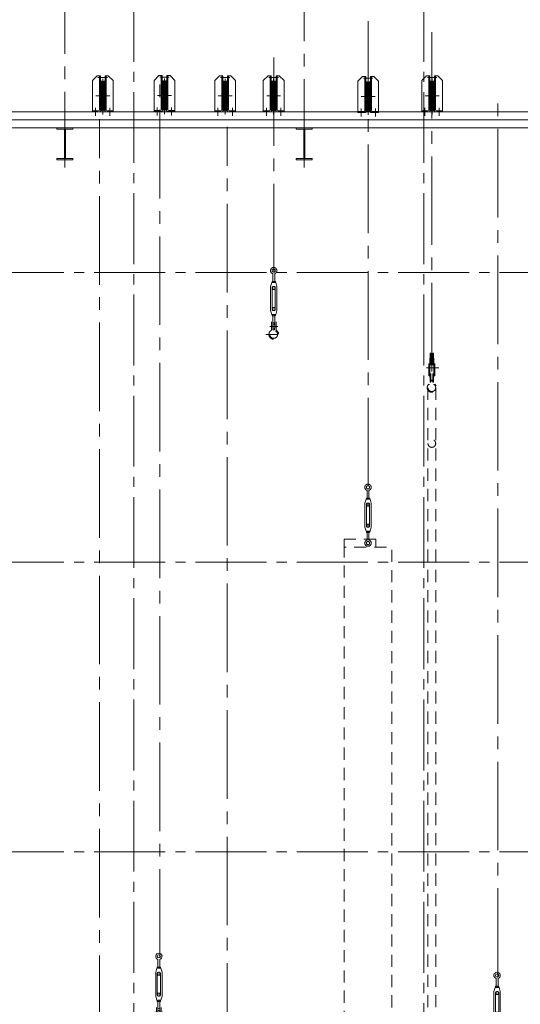
# Model space of a CAD drawing. Units: millimetres. Extents: x 509379 to 548251, y 428311 to 455944.
# Drawn here: x 522158 to 525295, y 444011 to 450187 of the extents above; entities that cross this region are included whole.
import ezdxf

# ---------------------------------------------------------------- set-up
doc = ezdxf.new("R2010")
doc.units = ezdxf.units.MM
doc.header["$LTSCALE"] = 127
for name, pattern in [('STYLE_02', [5, 3.5, -0.5, 0.5, -0.5]), ('STYLE_11', [6.25, 4.375, -0.625, 0.625, -0.625]), ('STYLE_13', [1, 0.6, -0.4])]:
    doc.linetypes.add(name, pattern=pattern)
doc.layers.get('0').update_dxf_attribs({"lineweight": 5})

# ---------------------------------------------------------------- blocks, each defined once
blk = doc.blocks.new('グループ-50-1')
at = {"color": 7, "linetype": 'STYLE_13', "lineweight": 18}
for p, q in [((-5117.3, 6360.2), (-5117.3, 6409)), ((-5105.3, 6360.2), (-5105.3, 6409)), ((-5123.8, 6353.1), (-5131.3, 6328.1)), ((-5131.3, 6328.1), (-5131.3, 6178.1)), ((-5131.3, 6178.1), (-5131.3, 6328.1)), ((-5098.8, 6353.1), (-5123.8, 6353.1)), ((-5121.7, 6353.1), (-5121.7, 6359.6)), ((-5121.7, 6353.1), (-5100.9, 6353.1)), ((-5121.3, 6322.1), (-5121.3, 6184.1)), ((-5121.3, 6184.1), (-5121.3, 6322.1)), ((-5103.5, 6360.6), (-5119.1, 6360.6)), ((-5117.3, 6309), (-5117.3, 6327.8)), ((-5117.3, 6309), (-5105.3, 6309)), ((-5116.5, 6359.6), (-5116.5, 6353.1)), ((-5107.3, 6328.1), (-5115.3, 6328.1)), ((-5106.1, 6353.1), (-5106.1, 6359.6)), ((-5105.3, 6309), (-5105.3, 6327.8)), ((-5101.3, 6184.1), (-5101.3, 6322.1)), ((-5101.3, 6322.1), (-5101.3, 6184.1)), ((-5100.9, 6353.1), (-5100.9, 6359.6)), ((-5098.8, 6353.1), (-5091.3, 6328.1)), ((-5091.3, 6178.1), (-5091.3, 6328.1)), ((-5091.3, 6328.1), (-5091.3, 6178.1)), ((-5123.8, 6153.1), (-5131.3, 6178.1)), ((-5117.3, 6197.2), (-5105.3, 6197.2)), ((-5117.3, 6197.2), (-5117.3, 6178.5)), ((-5107.3, 6178.1), (-5115.3, 6178.1)), ((-5105.3, 6197.2), (-5105.3, 6178.5)), ((-5098.8, 6153.1), (-5091.3, 6178.1)), ((-5098.8, 6153.1), (-5123.8, 6153.1)), ((-5121.7, 6153.1), (-5121.7, 6146.6)), ((-5121.7, 6153.1), (-5100.9, 6153.1)), ((-5103.5, 6145.6), (-5119.1, 6145.6)), ((-5117.3, 6146.1), (-5117.3, 6062.1)), ((-5116.5, 6146.6), (-5116.5, 6153.1)), ((-5106.1, 6153.1), (-5106.1, 6146.6)), ((-5105.3, 6146.1), (-5105.3, 6062.1)), ((-5100.9, 6153.1), (-5100.9, 6146.6)), ((-5136.3, 6078.1), (-5086.3, 6078.1)), ((-5126.3, 6108.1), (-5126.3, 6054.1)), ((-5096.3, 6108.1), (-5096.3, 6054.1)), ((-5161.3, 6028.1), (-5061.3, 6028.1))]:
    blk.add_line(p, q, dxfattribs=at)
for centre, radius in [((-5111.3, 6428.1), 10), ((-5111.3, 6094.1), 6), ((-5111.3, 6062.1), 6), ((-5111.3, 6028.1), 24.3)]:
    blk.add_circle(centre, radius, dxfattribs=at)
for centre, radius, start, end in [((-5111.3, 6428.1), 20, 90, 252.5424), ((-5111.3, 6428.1), 20, 287.4576, 90), ((-5119.1, 6356.7), 3.9, 47.9, 132.1), ((-5115.3, 6322.1), 6, 90, 180), ((-5111.3, 6346.6), 14, 68.2, 111.8), ((-5107.3, 6322.1), 6, 0, 90), ((-5103.5, 6356.7), 3.9, 47.9, 132.1), ((-5115.3, 6184.1), 6, 180, 270), ((-5107.3, 6184.1), 6, 270, 0), ((-5119.1, 6149.5), 3.9, 227.9, 312.1), ((-5111.3, 6159.6), 14, 248.2, 291.8), ((-5103.5, 6149.5), 3.9, 227.9, 312.1), ((-5111.3, 6028.1), 30, 120, 60)]:
    blk.add_arc(centre, radius, start, end, dxfattribs=at)
blk = doc.blocks.new('グループ-60-1')
at = {"color": 7, "linetype": 'Continuous', "lineweight": 18}
for p, q in [((-4183.5, 7619.9), (-4153.5, 7649.9)), ((-4183.5, 7424.9), (-4183.5, 7619.9)), ((-4153.5, 7649.9), (-4133.5, 7649.9)), ((-4148.5, 7639.9), (-4088.5, 7639.9)), ((-4139.5, 7649.9), (-4139.5, 7474.9)), ((-4133.5, 7649.9), (-4133.5, 7474.9)), ((-4130.5, 7556.4), (-4129.5, 7616.4)), ((-4124.5, 7616.4), (-4129.5, 7616.4)), ((-4124.5, 7616.4), (-4121.4, 7605.1)), ((-4124.5, 7616.4), (-4124.5, 7433.4)), ((-4118.5, 7631), (-4118.5, 7408.6)), ((-4112.5, 7616.4), (-4115.6, 7605.1)), ((-4107.5, 7616.4), (-4112.5, 7616.4)), ((-4112.5, 7616.4), (-4112.5, 7433.4)), ((-4106.5, 7556.4), (-4107.5, 7616.4)), ((-4103.5, 7649.9), (-4103.5, 7474.9)), ((-4083.5, 7649.9), (-4103.5, 7649.9)), ((-4097.5, 7649.9), (-4097.5, 7474.9)), ((-4053.5, 7619.9), (-4083.5, 7649.9)), ((-4053.5, 7424.9), (-4053.5, 7619.9)), ((-4130.5, 7556.4), (-4130.5, 7493.4)), ((-4106.5, 7556.4), (-4106.5, 7493.4)), ((-4075, 7524.9), (-4162.1, 7524.9)), ((-4136.5, 7474.9), (-4133.5, 7474.9)), ((-4130.5, 7493.4), (-4129.5, 7433.4)), ((-4106.5, 7493.4), (-4107.5, 7433.4)), ((-4100.5, 7474.9), (-4103.5, 7474.9)), ((-4183.5, 7424.9), (-4183.5, 7427.9)), ((-4180.5, 7430.9), (-4146.5, 7430.9)), ((-4163.5, 7399.9), (-4163.5, 7449.9)), ((-4139.5, 7437.9), (-4139.5, 7471.9)), ((-4124.5, 7433.4), (-4129.5, 7433.4)), ((-4124.5, 7433.4), (-4121.4, 7444.7)), ((-4112.5, 7433.4), (-4115.6, 7444.7)), ((-4107.5, 7433.4), (-4112.5, 7433.4)), ((-4097.5, 7437.9), (-4097.5, 7471.9)), ((-4056.5, 7430.9), (-4090.5, 7430.9)), ((-4073.5, 7399.9), (-4073.5, 7449.9)), ((-4053.5, 7424.9), (-4053.5, 7427.9))]:
    blk.add_line(p, q, dxfattribs=at)
at = {"color": 7, "linetype": 'Continuous', "lineweight": 18, "flags": 128}
for points in [[(-4133.5, 7474.9), (-4133.5, 7424.9), (-4183.5, 7424.9)], [(-4103.5, 7474.9), (-4103.5, 7424.9), (-4053.5, 7424.9)]]:
    blk.add_lwpolyline(points, dxfattribs=at)
at = {"color": 7, "linetype": 'Continuous', "lineweight": 18}
for centre, radius, start, end in [((-4118.5, 7605.9), 3, 180, 0), ((-4136.5, 7471.9), 3, 90, 180), ((-4100.5, 7471.9), 3, 0, 90), ((-4180.5, 7427.9), 3, 90, 180), ((-4146.5, 7437.9), 7, 270, 0), ((-4118.5, 7443.9), 3, 0, 180), ((-4090.5, 7437.9), 7, 180, 270), ((-4056.5, 7427.9), 3, 0, 90)]:
    blk.add_arc(centre, radius, start, end, dxfattribs=at)
blk = doc.blocks.new('グループ-61-1')
at = {"color": 7, "linetype": 'Continuous', "lineweight": 18}
for p, q in [((-5176.8, 7619.9), (-5146.8, 7649.9)), ((-5176.8, 7424.9), (-5176.8, 7619.9)), ((-5146.8, 7649.9), (-5126.8, 7649.9)), ((-5141.8, 7639.9), (-5081.8, 7639.9)), ((-5132.8, 7649.9), (-5132.8, 7474.9)), ((-5126.8, 7649.9), (-5126.8, 7474.9)), ((-5123.8, 7556.4), (-5122.8, 7616.4)), ((-5117.8, 7616.4), (-5122.8, 7616.4)), ((-5117.8, 7616.4), (-5114.7, 7605.1)), ((-5117.8, 7616.4), (-5117.8, 7433.4)), ((-5111.8, 7631), (-5111.8, 7408.6)), ((-5105.8, 7616.4), (-5108.9, 7605.1)), ((-5100.8, 7616.4), (-5105.8, 7616.4)), ((-5105.8, 7616.4), (-5105.8, 7433.4)), ((-5099.8, 7556.4), (-5100.8, 7616.4)), ((-5096.8, 7649.9), (-5096.8, 7474.9)), ((-5076.8, 7649.9), (-5096.8, 7649.9)), ((-5090.8, 7649.9), (-5090.8, 7474.9)), ((-5046.8, 7619.9), (-5076.8, 7649.9)), ((-5046.8, 7424.9), (-5046.8, 7619.9)), ((-5123.8, 7556.4), (-5123.8, 7493.4)), ((-5099.8, 7556.4), (-5099.8, 7493.4)), ((-5068.2, 7524.9), (-5155.3, 7524.9)), ((-5129.8, 7474.9), (-5126.8, 7474.9)), ((-5123.8, 7493.4), (-5122.8, 7433.4)), ((-5099.8, 7493.4), (-5100.8, 7433.4)), ((-5093.8, 7474.9), (-5096.8, 7474.9)), ((-5176.8, 7424.9), (-5176.8, 7427.9)), ((-5173.8, 7430.9), (-5139.8, 7430.9)), ((-5156.8, 7399.9), (-5156.8, 7449.9)), ((-5132.8, 7437.9), (-5132.8, 7471.9)), ((-5117.8, 7433.4), (-5122.8, 7433.4)), ((-5117.8, 7433.4), (-5114.7, 7444.7)), ((-5105.8, 7433.4), (-5108.9, 7444.7)), ((-5100.8, 7433.4), (-5105.8, 7433.4)), ((-5090.8, 7437.9), (-5090.8, 7471.9)), ((-5049.8, 7430.9), (-5083.8, 7430.9)), ((-5066.8, 7399.9), (-5066.8, 7449.9)), ((-5046.8, 7424.9), (-5046.8, 7427.9))]:
    blk.add_line(p, q, dxfattribs=at)
at = {"color": 7, "linetype": 'Continuous', "lineweight": 18, "flags": 128}
for points in [[(-5126.8, 7474.9), (-5126.8, 7424.9), (-5176.8, 7424.9)], [(-5096.8, 7474.9), (-5096.8, 7424.9), (-5046.8, 7424.9)]]:
    blk.add_lwpolyline(points, dxfattribs=at)
at = {"color": 7, "linetype": 'Continuous', "lineweight": 18}
for centre, radius, start, end in [((-5111.8, 7605.9), 3, 180, 0), ((-5129.8, 7471.9), 3, 90, 180), ((-5093.8, 7471.9), 3, 0, 90), ((-5173.8, 7427.9), 3, 90, 180), ((-5139.8, 7437.9), 7, 270, 0), ((-5111.8, 7443.9), 3, 0, 180), ((-5083.8, 7437.9), 7, 180, 270), ((-5049.8, 7427.9), 3, 0, 90)]:
    blk.add_arc(centre, radius, start, end, dxfattribs=at)
blk = doc.blocks.new('グループ-62-1')
at = {"color": 7, "linetype": 'Continuous', "lineweight": 18}
for p, q in [((-6248.2, 7619.9), (-6218.2, 7649.9)), ((-6248.2, 7424.9), (-6248.2, 7619.9)), ((-6218.2, 7649.9), (-6198.2, 7649.9)), ((-6213.2, 7639.9), (-6153.2, 7639.9)), ((-6204.2, 7649.9), (-6204.2, 7474.9)), ((-6198.2, 7649.9), (-6198.2, 7474.9)), ((-6195.2, 7556.4), (-6194.2, 7616.4)), ((-6189.2, 7616.4), (-6194.2, 7616.4)), ((-6189.2, 7616.4), (-6186.1, 7605.1)), ((-6189.2, 7616.4), (-6189.2, 7433.4)), ((-6183.2, 7631), (-6183.2, 7408.6)), ((-6177.2, 7616.4), (-6180.4, 7605.1)), ((-6172.2, 7616.4), (-6177.2, 7616.4)), ((-6177.2, 7616.4), (-6177.2, 7433.4)), ((-6171.2, 7556.4), (-6172.2, 7616.4)), ((-6168.2, 7649.9), (-6168.2, 7474.9)), ((-6148.2, 7649.9), (-6168.2, 7649.9)), ((-6162.2, 7649.9), (-6162.2, 7474.9)), ((-6118.2, 7619.9), (-6148.2, 7649.9)), ((-6118.2, 7424.9), (-6118.2, 7619.9)), ((-6195.2, 7556.4), (-6195.2, 7493.4)), ((-6171.2, 7556.4), (-6171.2, 7493.4)), ((-6139.7, 7524.9), (-6226.8, 7524.9)), ((-6201.2, 7474.9), (-6198.2, 7474.9)), ((-6195.2, 7493.4), (-6194.2, 7433.4)), ((-6171.2, 7493.4), (-6172.2, 7433.4)), ((-6165.2, 7474.9), (-6168.2, 7474.9)), ((-6248.2, 7424.9), (-6248.2, 7427.9)), ((-6245.2, 7430.9), (-6211.2, 7430.9)), ((-6228.2, 7399.9), (-6228.2, 7449.9)), ((-6204.2, 7437.9), (-6204.2, 7471.9)), ((-6189.2, 7433.4), (-6194.2, 7433.4)), ((-6189.2, 7433.4), (-6186.1, 7444.7)), ((-6177.2, 7433.4), (-6180.4, 7444.7)), ((-6172.2, 7433.4), (-6177.2, 7433.4)), ((-6162.2, 7437.9), (-6162.2, 7471.9)), ((-6121.2, 7430.9), (-6155.2, 7430.9)), ((-6138.2, 7399.9), (-6138.2, 7449.9)), ((-6118.2, 7424.9), (-6118.2, 7427.9))]:
    blk.add_line(p, q, dxfattribs=at)
at = {"color": 7, "linetype": 'Continuous', "lineweight": 18, "flags": 128}
for points in [[(-6198.2, 7474.9), (-6198.2, 7424.9), (-6248.2, 7424.9)], [(-6168.2, 7474.9), (-6168.2, 7424.9), (-6118.2, 7424.9)]]:
    blk.add_lwpolyline(points, dxfattribs=at)
at = {"color": 7, "linetype": 'Continuous', "lineweight": 18}
for centre, radius, start, end in [((-6183.2, 7605.9), 3, 180, 0), ((-6201.2, 7471.9), 3, 90, 180), ((-6165.2, 7471.9), 3, 0, 90), ((-6245.2, 7427.9), 3, 90, 180), ((-6211.2, 7437.9), 7, 270, 0), ((-6183.2, 7443.9), 3, 0, 180), ((-6155.2, 7437.9), 7, 180, 270), ((-6121.2, 7427.9), 3, 0, 90)]:
    blk.add_arc(centre, radius, start, end, dxfattribs=at)
blk = doc.blocks.new('グループ-66-1')
at = {"color": 7, "linetype": 'Continuous', "lineweight": 18}
for p, q in [((-5861.3, 7621.7), (-5831.3, 7651.7)), ((-5861.3, 7426.7), (-5861.3, 7621.7)), ((-5831.3, 7651.7), (-5811.3, 7651.7)), ((-5826.3, 7641.7), (-5766.3, 7641.7)), ((-5817.3, 7651.7), (-5817.3, 7476.7)), ((-5811.3, 7651.7), (-5811.3, 7476.7)), ((-5808.3, 7558.2), (-5807.3, 7618.2)), ((-5802.3, 7618.2), (-5807.3, 7618.2)), ((-5802.3, 7618.2), (-5799.2, 7606.9)), ((-5802.3, 7618.2), (-5802.3, 7435.2)), ((-5796.3, 7632.8), (-5796.3, 7410.4)), ((-5790.3, 7618.2), (-5793.4, 7606.9)), ((-5785.3, 7618.2), (-5790.3, 7618.2)), ((-5790.3, 7618.2), (-5790.3, 7435.2)), ((-5784.3, 7558.2), (-5785.3, 7618.2)), ((-5781.3, 7651.7), (-5781.3, 7476.7)), ((-5761.3, 7651.7), (-5781.3, 7651.7)), ((-5775.3, 7651.7), (-5775.3, 7476.7)), ((-5731.3, 7621.7), (-5761.3, 7651.7)), ((-5731.3, 7426.7), (-5731.3, 7621.7)), ((-5808.3, 7558.2), (-5808.3, 7495.2)), ((-5784.3, 7558.2), (-5784.3, 7495.2)), ((-5752.7, 7526.7), (-5839.8, 7526.7)), ((-5817.3, 7439.7), (-5817.3, 7473.7)), ((-5814.3, 7476.7), (-5811.3, 7476.7)), ((-5808.3, 7495.2), (-5807.3, 7435.2)), ((-5784.3, 7495.2), (-5785.3, 7435.2)), ((-5778.3, 7476.7), (-5781.3, 7476.7)), ((-5775.3, 7439.7), (-5775.3, 7473.7)), ((-5861.3, 7426.7), (-5861.3, 7429.7)), ((-5858.3, 7432.7), (-5824.3, 7432.7)), ((-5841.3, 7401.7), (-5841.3, 7451.7)), ((-5802.3, 7435.2), (-5807.3, 7435.2)), ((-5802.3, 7435.2), (-5799.2, 7446.5)), ((-5790.3, 7435.2), (-5793.4, 7446.5)), ((-5785.3, 7435.2), (-5790.3, 7435.2)), ((-5734.3, 7432.7), (-5768.3, 7432.7)), ((-5751.3, 7401.7), (-5751.3, 7451.7)), ((-5731.3, 7426.7), (-5731.3, 7429.7))]:
    blk.add_line(p, q, dxfattribs=at)
at = {"color": 7, "linetype": 'Continuous', "lineweight": 18, "flags": 128}
for points in [[(-5811.3, 7476.7), (-5811.3, 7426.7), (-5861.3, 7426.7)], [(-5781.3, 7476.7), (-5781.3, 7426.7), (-5731.3, 7426.7)]]:
    blk.add_lwpolyline(points, dxfattribs=at)
at = {"color": 7, "linetype": 'Continuous', "lineweight": 18}
for centre, radius, start, end in [((-5796.3, 7607.7), 3, 180, 0), ((-5814.3, 7473.7), 3, 90, 180), ((-5778.3, 7473.7), 3, 0, 90), ((-5858.3, 7429.7), 3, 90, 180), ((-5824.3, 7439.7), 7, 270, 0), ((-5796.3, 7445.7), 3, 0, 180), ((-5768.3, 7439.7), 7, 180, 270), ((-5734.3, 7429.7), 3, 0, 90)]:
    blk.add_arc(centre, radius, start, end, dxfattribs=at)
blk = doc.blocks.new('グループ-67-1')
at = {"color": 7, "linetype": 'Continuous', "lineweight": 18}
for p, q in [((-5480.8, 7619.9), (-5450.8, 7649.9)), ((-5480.8, 7424.9), (-5480.8, 7619.9)), ((-5450.8, 7649.9), (-5430.8, 7649.9)), ((-5445.8, 7639.9), (-5385.8, 7639.9)), ((-5436.8, 7649.9), (-5436.8, 7474.9)), ((-5430.8, 7649.9), (-5430.8, 7474.9)), ((-5427.8, 7556.4), (-5426.8, 7616.4)), ((-5421.8, 7616.4), (-5426.8, 7616.4)), ((-5421.8, 7616.4), (-5418.6, 7605.1)), ((-5421.8, 7616.4), (-5421.8, 7433.4)), ((-5415.8, 7631), (-5415.8, 7408.6)), ((-5409.8, 7616.4), (-5412.9, 7605.1)), ((-5404.8, 7616.4), (-5409.8, 7616.4)), ((-5409.8, 7616.4), (-5409.8, 7433.4)), ((-5403.8, 7556.4), (-5404.8, 7616.4)), ((-5400.8, 7649.9), (-5400.8, 7474.9)), ((-5380.8, 7649.9), (-5400.8, 7649.9)), ((-5394.8, 7649.9), (-5394.8, 7474.9)), ((-5350.8, 7619.9), (-5380.8, 7649.9)), ((-5350.8, 7424.9), (-5350.8, 7619.9)), ((-5427.8, 7556.4), (-5427.8, 7493.4)), ((-5403.8, 7556.4), (-5403.8, 7493.4)), ((-5372.2, 7524.9), (-5459.3, 7524.9)), ((-5433.8, 7474.9), (-5430.8, 7474.9)), ((-5427.8, 7493.4), (-5426.8, 7433.4)), ((-5403.8, 7493.4), (-5404.8, 7433.4)), ((-5397.8, 7474.9), (-5400.8, 7474.9)), ((-5480.8, 7424.9), (-5480.8, 7427.9)), ((-5477.8, 7430.9), (-5443.8, 7430.9)), ((-5460.8, 7399.9), (-5460.8, 7449.9)), ((-5436.8, 7437.9), (-5436.8, 7471.9)), ((-5421.8, 7433.4), (-5426.8, 7433.4)), ((-5421.8, 7433.4), (-5418.6, 7444.7)), ((-5409.8, 7433.4), (-5412.9, 7444.7)), ((-5404.8, 7433.4), (-5409.8, 7433.4)), ((-5394.8, 7437.9), (-5394.8, 7471.9)), ((-5353.8, 7430.9), (-5387.8, 7430.9)), ((-5370.8, 7399.9), (-5370.8, 7449.9)), ((-5350.8, 7424.9), (-5350.8, 7427.9))]:
    blk.add_line(p, q, dxfattribs=at)
at = {"color": 7, "linetype": 'Continuous', "lineweight": 18, "flags": 128}
for points in [[(-5430.8, 7474.9), (-5430.8, 7424.9), (-5480.8, 7424.9)], [(-5400.8, 7474.9), (-5400.8, 7424.9), (-5350.8, 7424.9)]]:
    blk.add_lwpolyline(points, dxfattribs=at)
at = {"color": 7, "linetype": 'Continuous', "lineweight": 18}
for centre, radius, start, end in [((-5415.8, 7605.9), 3, 180, 0), ((-5433.8, 7471.9), 3, 90, 180), ((-5397.8, 7471.9), 3, 0, 90), ((-5477.8, 7427.9), 3, 90, 180), ((-5443.8, 7437.9), 7, 270, 0), ((-5415.8, 7443.9), 3, 0, 180), ((-5387.8, 7437.9), 7, 180, 270), ((-5353.8, 7427.9), 3, 0, 90)]:
    blk.add_arc(centre, radius, start, end, dxfattribs=at)
blk = doc.blocks.new('グループ-77-1')
at = {"color": 7, "linetype": 'Continuous', "lineweight": 18}
for p, q in [((-5837.3, 2059.4), (-5837.3, 2108.3)), ((-5825.3, 2059.4), (-5825.3, 2108.3)), ((-5843.8, 2052.3), (-5851.3, 2027.3)), ((-5818.8, 2052.3), (-5843.8, 2052.3)), ((-5841.7, 2052.3), (-5841.7, 2058.8)), ((-5841.7, 2052.3), (-5820.9, 2052.3)), ((-5823.5, 2059.8), (-5839.1, 2059.8)), ((-5836.5, 2058.8), (-5836.5, 2052.3)), ((-5826.1, 2052.3), (-5826.1, 2058.8)), ((-5820.9, 2052.3), (-5820.9, 2058.8)), ((-5818.8, 2052.3), (-5811.3, 2027.3)), ((-5851.3, 2027.3), (-5851.3, 1877.3)), ((-5851.3, 1877.3), (-5851.3, 2027.3)), ((-5841.3, 2021.3), (-5841.3, 1883.3)), ((-5841.3, 1883.3), (-5841.3, 2021.3)), ((-5837.3, 2008.3), (-5837.3, 2027)), ((-5837.3, 2008.3), (-5825.3, 2008.3)), ((-5827.3, 2027.3), (-5835.3, 2027.3)), ((-5825.3, 2008.3), (-5825.3, 2027)), ((-5821.3, 1883.3), (-5821.3, 2021.3)), ((-5821.3, 2021.3), (-5821.3, 1883.3)), ((-5811.3, 1877.3), (-5811.3, 2027.3)), ((-5811.3, 2027.3), (-5811.3, 1877.3)), ((-5843.8, 1852.3), (-5851.3, 1877.3)), ((-5837.3, 1896.4), (-5825.3, 1896.4)), ((-5837.3, 1896.4), (-5837.3, 1877.7)), ((-5827.3, 1877.3), (-5835.3, 1877.3)), ((-5825.3, 1896.4), (-5825.3, 1877.7)), ((-5818.8, 1852.3), (-5811.3, 1877.3)), ((-5846.3, 1807.3), (-5846.3, 1753.3)), ((-5818.8, 1852.3), (-5843.8, 1852.3)), ((-5841.7, 1852.3), (-5841.7, 1845.8)), ((-5841.7, 1852.3), (-5820.9, 1852.3)), ((-5823.5, 1844.8), (-5839.1, 1844.8)), ((-5837.3, 1845.3), (-5837.3, 1761.3)), ((-5836.5, 1845.8), (-5836.5, 1852.3)), ((-5826.1, 1852.3), (-5826.1, 1845.8)), ((-5825.3, 1845.3), (-5825.3, 1761.3)), ((-5820.9, 1852.3), (-5820.9, 1845.8)), ((-5816.3, 1807.3), (-5816.3, 1753.3)), ((-5856.3, 1777.3), (-5806.3, 1777.3)), ((-5881.3, 1727.3), (-5781.3, 1727.3))]:
    blk.add_line(p, q, dxfattribs=at)
for centre, radius in [((-5831.3, 2127.3), 10), ((-5831.3, 1793.3), 6), ((-5831.3, 1727.3), 24.3), ((-5831.3, 1761.3), 6)]:
    blk.add_circle(centre, radius, dxfattribs=at)
for centre, radius, start, end in [((-5831.3, 2127.3), 20, 90, 252.5424), ((-5831.3, 2127.3), 20, 287.4576, 90), ((-5839.1, 2055.9), 3.9, 47.9, 132.1), ((-5831.3, 2045.8), 14, 68.2, 111.8), ((-5823.5, 2055.9), 3.9, 47.9, 132.1), ((-5835.3, 2021.3), 6, 90, 180), ((-5827.3, 2021.3), 6, 0, 90), ((-5835.3, 1883.3), 6, 180, 270), ((-5827.3, 1883.3), 6, 270, 0), ((-5839.1, 1848.7), 3.9, 227.9, 312.1), ((-5831.3, 1858.8), 14, 248.2, 291.8), ((-5823.5, 1848.7), 3.9, 227.9, 312.1), ((-5831.3, 1727.3), 30, 120, 60)]:
    blk.add_arc(centre, radius, start, end, dxfattribs=at)
blk = doc.blocks.new('グループ-78-1')
at = {"color": 7, "linetype": 'Continuous', "lineweight": 18}
for p, q in [((-3717.3, 1939.4), (-3717.3, 1988.3)), ((-3705.3, 1939.4), (-3705.3, 1988.3)), ((-3723.8, 1932.3), (-3731.3, 1907.3)), ((-3698.8, 1932.3), (-3723.8, 1932.3)), ((-3721.7, 1932.3), (-3721.7, 1938.8)), ((-3721.7, 1932.3), (-3700.9, 1932.3)), ((-3703.5, 1939.8), (-3719.1, 1939.8)), ((-3716.5, 1938.8), (-3716.5, 1932.3)), ((-3706.1, 1932.3), (-3706.1, 1938.8)), ((-3700.9, 1932.3), (-3700.9, 1938.8)), ((-3698.8, 1932.3), (-3691.3, 1907.3)), ((-3731.3, 1907.3), (-3731.3, 1757.3)), ((-3731.3, 1757.3), (-3731.3, 1907.3)), ((-3721.3, 1901.3), (-3721.3, 1763.3)), ((-3721.3, 1763.3), (-3721.3, 1901.3)), ((-3717.3, 1888.3), (-3717.3, 1907)), ((-3717.3, 1888.3), (-3705.3, 1888.3)), ((-3707.3, 1907.3), (-3715.3, 1907.3)), ((-3705.3, 1888.3), (-3705.3, 1907)), ((-3701.3, 1763.3), (-3701.3, 1901.3)), ((-3701.3, 1901.3), (-3701.3, 1763.3)), ((-3691.3, 1757.3), (-3691.3, 1907.3)), ((-3691.3, 1907.3), (-3691.3, 1757.3)), ((-3723.8, 1732.3), (-3731.3, 1757.3)), ((-3698.8, 1732.3), (-3723.8, 1732.3)), ((-3721.7, 1732.3), (-3721.7, 1725.8)), ((-3721.7, 1732.3), (-3700.9, 1732.3)), ((-3717.3, 1776.4), (-3705.3, 1776.4)), ((-3717.3, 1776.4), (-3717.3, 1757.7)), ((-3716.5, 1725.8), (-3716.5, 1732.3)), ((-3707.3, 1757.3), (-3715.3, 1757.3)), ((-3706.1, 1732.3), (-3706.1, 1725.8)), ((-3705.3, 1776.4), (-3705.3, 1757.7)), ((-3700.9, 1732.3), (-3700.9, 1725.8)), ((-3698.8, 1732.3), (-3691.3, 1757.3)), ((-3726.3, 1687.3), (-3726.3, 1633.3)), ((-3703.5, 1724.8), (-3719.1, 1724.8)), ((-3717.3, 1725.3), (-3717.3, 1641.3)), ((-3705.3, 1725.3), (-3705.3, 1641.3)), ((-3696.3, 1687.3), (-3696.3, 1633.3)), ((-3761.3, 1607.3), (-3661.3, 1607.3)), ((-3736.3, 1657.3), (-3686.3, 1657.3))]:
    blk.add_line(p, q, dxfattribs=at)
for centre, radius in [((-3711.3, 2007.3), 10), ((-3711.3, 1673.3), 6), ((-3711.3, 1607.3), 24.3), ((-3711.3, 1641.3), 6)]:
    blk.add_circle(centre, radius, dxfattribs=at)
for centre, radius, start, end in [((-3711.3, 2007.3), 20, 90, 252.5424), ((-3711.3, 2007.3), 20, 287.4576, 90), ((-3719.1, 1935.9), 3.9, 47.9, 132.1), ((-3711.3, 1925.8), 14, 68.2, 111.8), ((-3703.5, 1935.9), 3.9, 47.9, 132.1), ((-3715.3, 1901.3), 6, 90, 180), ((-3707.3, 1901.3), 6, 0, 90), ((-3715.3, 1763.3), 6, 180, 270), ((-3707.3, 1763.3), 6, 270, 0), ((-3719.1, 1728.7), 3.9, 227.9, 312.1), ((-3711.3, 1738.8), 14, 248.2, 291.8), ((-3703.5, 1728.7), 3.9, 227.9, 312.1), ((-3711.3, 1607.3), 30, 120, 60)]:
    blk.add_arc(centre, radius, start, end, dxfattribs=at)
blk = doc.blocks.new('グループ-89-1')
at = {"color": 7, "linetype": 'Continuous', "lineweight": 18}
for p, q in [((-4584.3, 7616.1), (-4554.3, 7646.1)), ((-4584.3, 7421.1), (-4584.3, 7616.1)), ((-4554.3, 7646.1), (-4534.3, 7646.1)), ((-4549.3, 7636.1), (-4489.3, 7636.1)), ((-4540.3, 7646.1), (-4540.3, 7471.1)), ((-4534.3, 7646.1), (-4534.3, 7471.1)), ((-4531.3, 7552.6), (-4530.3, 7612.6)), ((-4525.3, 7612.6), (-4530.3, 7612.6)), ((-4525.3, 7612.6), (-4522.2, 7601.3)), ((-4525.3, 7612.6), (-4525.3, 7429.6)), ((-4519.3, 7627.2), (-4519.3, 7404.8)), ((-4513.3, 7612.6), (-4516.4, 7601.3)), ((-4508.3, 7612.6), (-4513.3, 7612.6)), ((-4513.3, 7612.6), (-4513.3, 7429.6)), ((-4507.3, 7552.6), (-4508.3, 7612.6)), ((-4504.3, 7646.1), (-4504.3, 7471.1)), ((-4484.3, 7646.1), (-4504.3, 7646.1)), ((-4498.3, 7646.1), (-4498.3, 7471.1)), ((-4454.3, 7616.1), (-4484.3, 7646.1)), ((-4454.3, 7421.1), (-4454.3, 7616.1)), ((-4531.3, 7552.6), (-4531.3, 7489.6)), ((-4507.3, 7552.6), (-4507.3, 7489.6)), ((-4475.7, 7521.1), (-4562.8, 7521.1)), ((-4531.3, 7489.6), (-4530.3, 7429.6)), ((-4507.3, 7489.6), (-4508.3, 7429.6)), ((-4584.3, 7421.1), (-4584.3, 7424.1)), ((-4581.3, 7427.1), (-4547.3, 7427.1)), ((-4564.3, 7396.1), (-4564.3, 7446.1)), ((-4540.3, 7434.1), (-4540.3, 7468.1)), ((-4537.3, 7471.1), (-4534.3, 7471.1)), ((-4525.3, 7429.6), (-4530.3, 7429.6)), ((-4525.3, 7429.6), (-4522.2, 7440.9)), ((-4513.3, 7429.6), (-4516.4, 7440.9)), ((-4508.3, 7429.6), (-4513.3, 7429.6)), ((-4501.3, 7471.1), (-4504.3, 7471.1)), ((-4498.3, 7434.1), (-4498.3, 7468.1)), ((-4457.3, 7427.1), (-4491.3, 7427.1)), ((-4474.3, 7396.1), (-4474.3, 7446.1)), ((-4454.3, 7421.1), (-4454.3, 7424.1))]:
    blk.add_line(p, q, dxfattribs=at)
at = {"color": 7, "linetype": 'Continuous', "lineweight": 18, "flags": 128}
for points in [[(-4534.3, 7471.1), (-4534.3, 7421.1), (-4584.3, 7421.1)], [(-4504.3, 7471.1), (-4504.3, 7421.1), (-4454.3, 7421.1)]]:
    blk.add_lwpolyline(points, dxfattribs=at)
at = {"color": 7, "linetype": 'Continuous', "lineweight": 18}
for centre, radius, start, end in [((-4519.3, 7602.1), 3, 180, 0), ((-4581.3, 7424.1), 3, 90, 180), ((-4547.3, 7434.1), 7, 270, 0), ((-4537.3, 7468.1), 3, 90, 180), ((-4519.3, 7440.1), 3, 0, 180), ((-4501.3, 7468.1), 3, 0, 90), ((-4491.3, 7434.1), 7, 180, 270), ((-4457.3, 7424.1), 3, 0, 90)]:
    blk.add_arc(centre, radius, start, end, dxfattribs=at)

msp = doc.modelspace()

# ---------------------------------------------------------------- linework, layer by layer
at = {"color": 7, "linetype": 'STYLE_11', "lineweight": 18}
for p, q in [((522441, 452908.6), (522441, 449258.6)), ((523941, 449258.6), (523941, 452508.6)), ((524341, 447260), (524341, 450178.2)), ((524741, 447980), (524741, 450108.6)), ((523750, 448602.4), (523750, 449950)), ((523035.4, 444303.2), (523035.4, 449800)), ((525155.4, 444183.2), (525155.4, 449680)), ((522657.1, 441380.8), (522657.1, 449563.4)), ((523457.8, 441331.5), (523457.8, 449514.1))]:
    msp.add_line(p, q, dxfattribs=at)
at = {"color": 6, "linetype": 'STYLE_02', "lineweight": 5, "true_color": 0xff00ff}
for p, q in [((522872.8, 434048.1), (522872.8, 452236.8)), ((524690.8, 434048.1), (524690.8, 452236.8)), ((531959.8, 448601.2), (518883.6, 448601.2)), ((531959.8, 446784.8), (518883.6, 446784)), ((531959.8, 444966.8), (518883.6, 444966.8))]:
    msp.add_line(p, q, dxfattribs=at)
at = {"color": 7, "linetype": 'Continuous', "lineweight": 18}
for p, q in [((519241, 449608.6), (534641, 449608.6)), ((519241, 449558.6), (534641, 449558.6)), ((519241, 449508.6), (534641, 449508.6))]:
    msp.add_line(p, q, dxfattribs=at)
at = {"color": 7, "linetype": 'STYLE_13', "lineweight": 18}
for p, q in [((524729, 448035), (524730, 448095)), ((524735, 448095), (524730, 448095)), ((524735, 448095), (524738.1, 448083.7)), ((524735, 448095), (524735, 447912)), ((524747, 448095), (524743.9, 448083.7)), ((524752, 448095), (524747, 448095)), ((524747, 448095), (524747, 447912)), ((524753, 448035), (524752, 448095)), ((524784.6, 448003.5), (524697.4, 448003.5)), ((524721.5, 448028.5), (524726, 448028.5)), ((524721.5, 448028.5), (524721.5, 447899.9)), ((524726, 448028.5), (524726, 447897.6)), ((524729, 448035), (524729, 447972)), ((524753, 448035), (524753, 447972)), ((524760.5, 448028.5), (524756, 448028.5)), ((524756, 448028.5), (524756, 447897.6)), ((524760.5, 448028.5), (524760.5, 447899.9)), ((524729, 447972), (524730, 447912)), ((524753, 447972), (524752, 447912)), ((524735, 447912), (524730, 447912)), ((524735, 447912), (524738.1, 447923.3)), ((524747, 447912), (524743.9, 447923.3)), ((524752, 447912), (524747, 447912)), ((524716.7, 447878.5), (524716.7, 441878.5)), ((524765.3, 447878.5), (524765.3, 441878.5)), ((524335, 447185.5), (524335, 447234.4)), ((524347, 447185.5), (524347, 447234.4)), ((524328.5, 447178.5), (524321, 447153.5)), ((524321, 447153.5), (524321, 447003.5)), ((524321, 447003.5), (524321, 447153.5)), ((524353.5, 447178.5), (524328.5, 447178.5)), ((524330.6, 447178.5), (524330.6, 447185)), ((524330.6, 447178.5), (524351.4, 447178.5)), ((524331, 447147.5), (524331, 447009.5)), ((524331, 447009.5), (524331, 447147.5)), ((524348.8, 447186), (524333.2, 447186)), ((524335, 447134.4), (524335, 447153.1)), ((524335.8, 447185), (524335.8, 447178.5)), ((524345, 447153.5), (524337, 447153.5)), ((524346.2, 447178.5), (524346.2, 447185)), ((524347, 447134.4), (524347, 447153.1)), ((524351, 447009.5), (524351, 447147.5)), ((524351, 447147.5), (524351, 447009.5)), ((524351.4, 447178.5), (524351.4, 447185)), ((524353.5, 447178.5), (524361, 447153.5)), ((524361, 447003.5), (524361, 447153.5)), ((524361, 447153.5), (524361, 447003.5)), ((524335, 447134.4), (524347, 447134.4)), ((524335, 447022.6), (524347, 447022.6)), ((524335, 447022.6), (524335, 447003.8)), ((524347, 447022.6), (524347, 447003.8)), ((524328.5, 446978.5), (524321, 447003.5)), ((524353.5, 446978.5), (524328.5, 446978.5)), ((524330.6, 446978.5), (524330.6, 446972)), ((524330.6, 446978.5), (524351.4, 446978.5)), ((524348.8, 446971), (524333.2, 446971)), ((524335, 446971.4), (524335, 446922.6)), ((524335.8, 446972), (524335.8, 446978.5)), ((524345, 447003.5), (524337, 447003.5)), ((524346.2, 446978.5), (524346.2, 446972)), ((524347, 446971.4), (524347, 446922.6)), ((524351.4, 446978.5), (524351.4, 446972)), ((524353.5, 446978.5), (524361, 447003.5)), ((524391, 446928.5), (524191, 446928.5)), ((524191, 446928.5), (524191, 446878.5)), ((524391, 446878.5), (524391, 446928.5))]:
    msp.add_line(p, q, dxfattribs=at)
at = {"color": 7, "linetype": 'Continuous', "lineweight": 18, "flags": 128}
for points in [[(522391, 449508.6), (522491, 449508.6), (522491, 449500.6), (522444, 449500.6), (522444, 449316.6), (522491, 449316.6), (522491, 449308.6), (522391, 449308.6), (522391, 449316.6), (522438, 449316.6), (522438, 449500.6), (522391, 449500.6)], [(523891, 449508.6), (523991, 449508.6), (523991, 449500.6), (523944, 449500.6), (523944, 449316.6), (523991, 449316.6), (523991, 449308.6), (523891, 449308.6), (523891, 449316.6), (523938, 449316.6), (523938, 449500.6), (523891, 449500.6)]]:
    msp.add_lwpolyline(points, close=True, dxfattribs=at)
at = {"color": 7, "linetype": 'STYLE_13', "lineweight": 18, "flags": 128}
msp.add_lwpolyline([(524191, 441878.5), (524491, 441878.5), (524491, 446878.5), (524191, 446878.5)], close=True, dxfattribs=at)
at = {"color": 7, "linetype": 'STYLE_13', "lineweight": 18}
for centre, radius in [((524741, 447878.5), 24.3), ((524741, 447528.5), 24.3), ((524341, 447253.5), 10), ((524341, 446903.5), 10)]:
    msp.add_circle(centre, radius, dxfattribs=at)
for centre, radius, start, end in [((524741, 448084.5), 3, 180, 0), ((524741, 447878.5), 29, 132.25364, 47.74636), ((524741, 447922.5), 3, 0, 180), ((524341, 447253.5), 20, 90, 252.5424), ((524341, 447253.5), 20, 287.4576, 90), ((524333.2, 447182.1), 3.9, 47.9, 132.1), ((524337, 447147.5), 6, 90, 180), ((524341, 447172), 14, 68.2, 111.8), ((524345, 447147.5), 6, 0, 90), ((524348.8, 447182.1), 3.9, 47.9, 132.1), ((524333.2, 446974.9), 3.9, 227.9, 312.1), ((524337, 447009.5), 6, 180, 270), ((524341, 446985), 14, 248.2, 291.8), ((524345, 447009.5), 6, 270, 0), ((524348.8, 446974.9), 3.9, 227.9, 312.1), ((524341, 446903.5), 20, 107.4576, 270), ((524341, 446903.5), 20, 270, 72.5424)]:
    msp.add_arc(centre, radius, start, end, dxfattribs=at)

# ---------------------------------------------------------------- block references
at = {"color": 7}
for name in ['グループ-62-1', 'グループ-66-1', 'グループ-67-1', 'グループ-61-1', 'グループ-89-1', 'グループ-60-1', 'グループ-50-1', 'グループ-77-1', 'グループ-78-1']:
    msp.add_blockref(name, (528861.3, 442184.3), dxfattribs=at)

doc.saveas('drawing.dxf')
